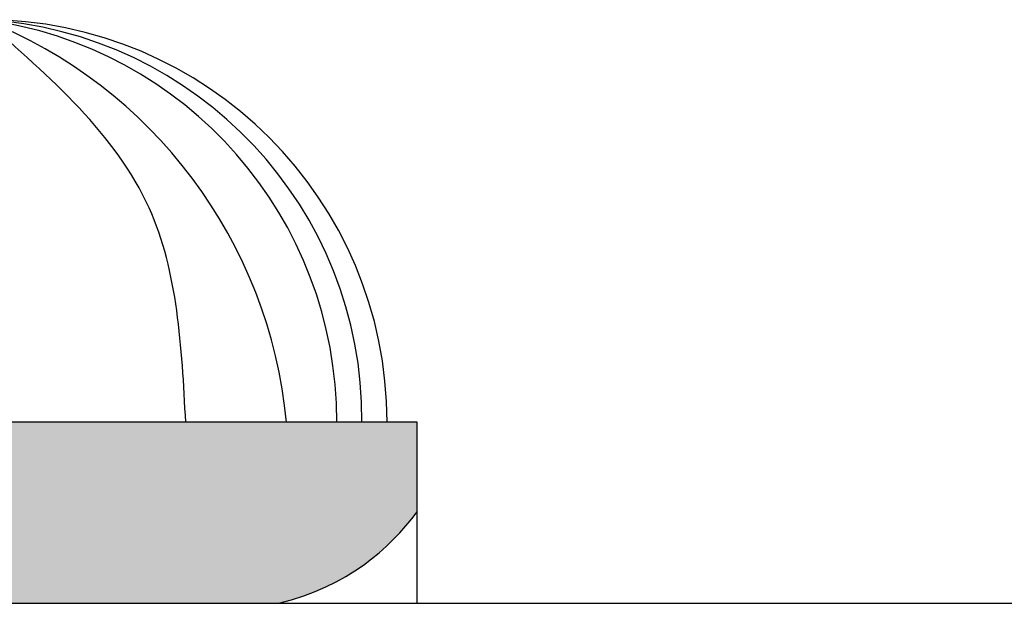
# Model space of a CAD drawing. Extents: x 664 to 825, y 268 to 380.
# Drawn here: x 745 to 750, y 361 to 364 of the extents above; entities that cross this region are included whole.
import ezdxf

# ---------------------------------------------------------------- set-up
doc = ezdxf.new("R2010")
doc.units = 0
doc.layers.get('DEFPOINTS').update_dxf_attribs({"color": 4, "linetype": 'CONTINUOUS'})
doc.layers.add('2', color=9, linetype='CONTINUOUS')
doc.layers.add('OMBRE', color=253, linetype='CONTINUOUS')

msp = doc.modelspace()

# ---------------------------------------------------------------- hatches: boundary and pattern name
at = {"layer": 'OMBRE'}
h = msp.add_hatch(color=256, dxfattribs=at)
edge = h.paths.add_edge_path()
edge.add_line((746.6888, 361.505), (742.3888, 361.505))
edge.add_line((742.3888, 361.505), (742.3888, 361.3485))
edge.add_spline(control_points=[(742.3888, 361.3485), (742.6905, 361.0464), (743.352, 360.8406), (744.2463, 360.6609), (744.6562, 360.605)], knot_values=[0.276737, 0.276737, 0.276737, 0.276737, 2.204236, 4.034332, 4.034332, 4.034332, 4.034332], degree=3, periodic=0)
edge.add_line((744.6562, 360.605), (746.001, 360.605))
edge.add_spline(control_points=[(746.001, 360.605), (746.35, 360.6947), (746.5439, 360.8708), (746.6888, 361.0595)], knot_values=[6.506083, 6.506083, 6.506083, 6.506083, 9.256129, 9.256129, 9.256129, 9.256129], degree=3, periodic=0)
edge.add_line((746.6888, 361.0595), (746.6888, 361.505))

# ---------------------------------------------------------------- linework, layer by layer
at = {"layer": '2'}
for p, q in [((746.6888, 361.505), (742.3888, 361.505)), ((746.6888, 360.605), (746.6888, 361.505)), ((699.5042, 360.605), (777.0531, 360.605))]:
    msp.add_line(p, q, dxfattribs=at)
for centre, radius, start, end in [((744.5388, 361.505), 2, 0, 180), ((743.6604, 361.2837), 2.3886, 5.3153, 68.4245), ((744.2769, 361.5102), 2.0119, 359.8511, 82.5207), ((744.4267, 361.521), 1.9872, 359.5393, 86.7655)]:
    msp.add_arc(centre, radius, start, end, dxfattribs=at)
msp.add_spline([(745.5388, 361.505), (745.3572, 362.5696), (744.5388, 363.505)], degree=3, dxfattribs=at)
at = {"layer": 'DEFPOINTS'}
msp.add_open_spline([(746.001, 360.605), (746.35, 360.6947), (746.5439, 360.8708), (746.6888, 361.0595)], degree=3, dxfattribs=at)

doc.saveas('drawing.dxf')
